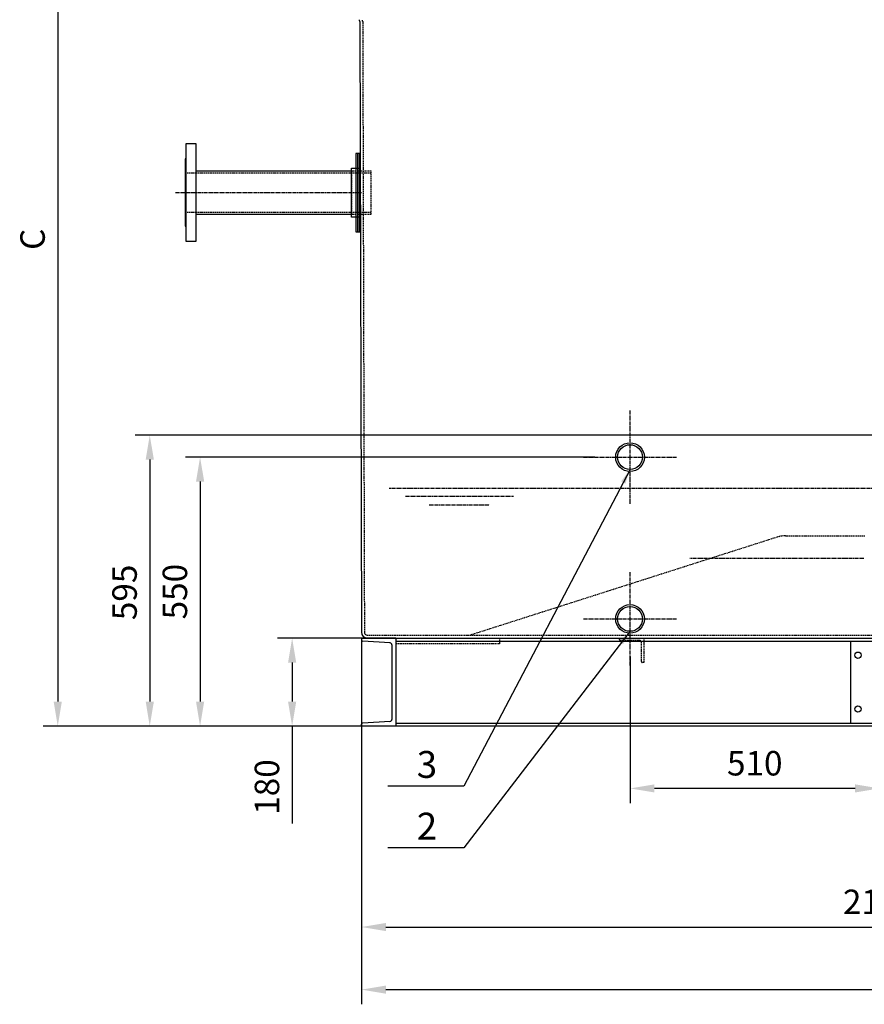
# Model space of a CAD drawing. Units: millimetres. Extents: x 145800 to 169707, y 35432 to 51691.
# Drawn here: x 145800 to 147527, y 38214 to 40227 of the extents above; entities that cross this region are included whole.
import ezdxf
from ezdxf.enums import TextEntityAlignment as Align

# ---------------------------------------------------------------- set-up
doc = ezdxf.new("R2010")
doc.units = ezdxf.units.MM
doc.header["$LTSCALE"] = 0.4
doc.linetypes.add('CENTRO2', pattern=[28.575, 19.05, -3.175, 3.175, -3.175])
doc.linetypes.add('TRAZOS2', pattern=[9.525, 6.35, -3.175])
for name, color, linetype in [('Anotaciones Medias', 3, 'Continuous'), ('Cajetín Fino', 5, 'Continuous'), ('Contornos Ocultos', 6, 'TRAZOS2'), ('Cotas', 2, 'Continuous'), ('Ejes', 2, 'CENTRO2')]:
    doc.layers.add(name, color=color, linetype=linetype)
doc.styles.add('DIN 2', font='arial.ttf')
doc.styles.add('UNE00', font='romans.shx', dxfattribs={"width": 0.9})
doc.dimstyles.new('UNE', dxfattribs={"dimscale": 0, "dimtxt": 2.5, "dimasz": 2.5, "dimexe": 1.5, "dimexo": 0, "dimgap": 1, "dimtad": 1, "dimrnd": 1.38778e-17, "dimdsep": 46, "dimtxsty": 'UNE00', "dimcen": 2.5, "dimclrd": 256, "dimclre": 256, "dimclrt": 256, "dimazin": 0, "dimtfac": 1, "dimtmove": 0, "dimatfit": 3, "dimfxl": 1, "dimlwd": -1, "dimlwe": -1, "dimarcsym": 0})

# ---------------------------------------------------------------- blocks, each defined once
blk = doc.blocks.new('*D253')
at = {"layer": 'Cotas', "transparency": 16777216}
for p, q in [((146498.8, 38962.9), (146327, 38962.9)), ((146357, 38912.9), (146357, 38832.9)), ((146498.8, 38782.9), (146327, 38782.9)), ((146357, 38782.9), (146357, 38583.6))]:
    blk.add_line(p, q, dxfattribs=at)
for points in [[(146348.7, 38912.9), (146365.3, 38912.9), (146357, 38962.9)], [(146348.7, 38832.9), (146365.3, 38832.9), (146357, 38782.9)]]:
    blk.add_solid(points, dxfattribs=at)
at = {"layer": 'Defpoints', "color": 0, "transparency": 16777216}
for p in [(146498.8, 38962.9), (146357, 38782.9), (146498.8, 38782.9)]:
    blk.add_point(p, dxfattribs=at)
at = {"layer": 'Cotas', "transparency": 16777216, "insert": (146312, 38658.3), "char_height": 50, "attachment_point": 5, "rotation": 90, "style": 'UNE00'}
blk.add_mtext('180', dxfattribs=at)
blk = doc.blocks.new('*D254')
at = {"layer": 'Cotas', "transparency": 16777216}
for p, q in [((146498.8, 38782.9), (146498.8, 38214.1)), ((150533.8, 38782.9), (150533.8, 38214.1)), ((146548.8, 38244.1), (150483.8, 38244.1))]:
    blk.add_line(p, q, dxfattribs=at)
for points in [[(146548.8, 38252.4), (146548.8, 38235.7), (146498.8, 38244.1)], [(150483.8, 38252.4), (150483.8, 38235.7), (150533.8, 38244.1)]]:
    blk.add_solid(points, dxfattribs=at)
at = {"layer": 'Defpoints', "color": 0, "transparency": 16777216}
for p in [(146498.8, 38782.9), (150533.8, 38782.9), (150533.8, 38244.1)]:
    blk.add_point(p, dxfattribs=at)
at = {"layer": 'Cotas', "transparency": 16777216, "insert": (148516.3, 38289.1), "char_height": 50, "attachment_point": 5, "style": 'UNE00'}
blk.add_mtext('4035', dxfattribs=at)
blk = doc.blocks.new('*D255')
at = {"layer": 'Cotas', "transparency": 16777216}
for p, q in [((148618.8, 38782.9), (148618.8, 38342.1)), ((146498.8, 38743.9), (146498.8, 38342.1)), ((146548.8, 38372.1), (148568.8, 38372.1))]:
    blk.add_line(p, q, dxfattribs=at)
for points in [[(146548.8, 38380.4), (146548.8, 38363.8), (146498.8, 38372.1)], [(148568.8, 38380.4), (148568.8, 38363.8), (148618.8, 38372.1)]]:
    blk.add_solid(points, dxfattribs=at)
at = {"layer": 'Defpoints', "color": 0, "transparency": 16777216}
for p in [(148618.8, 38782.9), (146498.8, 38743.9), (148618.8, 38372.1)]:
    blk.add_point(p, dxfattribs=at)
at = {"layer": 'Cotas', "transparency": 16777216, "insert": (147558.8, 38417.1), "char_height": 50, "attachment_point": 5, "style": 'UNE00'}
blk.add_mtext('2120', dxfattribs=at)
blk = doc.blocks.new('A$C48E80B3B')
at = {"layer": 'Anotaciones Medias'}
for p, q in [((0, -0.6), (3965, -0.6)), ((0, -0.6), (0, -0.6)), ((0, -0.6), (70, -0.6)), ((0, -0.6), (0, -4.7)), ((70, -0.6), (0, -0.6)), ((0, -0.6), (0, -180.6)), ((58.3, -10.4), (1.9, -6.7)), ((62, -14.4), (62, -166.9)), ((70, -0.6), (70, -180.6)), ((70, -6.7), (3965, -6.7)), ((1000, -6.7), (1000, -174.5)), ((0, -180.6), (0, -176.5)), ((3965, -180.6), (0, -180.6)), ((70, -180.6), (0, -180.6)), ((58.3, -170.9), (1.9, -174.5)), ((70, -174.5), (3965, -174.5))]:
    blk.add_line(p, q, dxfattribs=at)
for centre in [(1015, -35.6), (1015, -145.6)]:
    blk.add_circle(centre, 6.5, dxfattribs=at)
for centre, radius, start, end in [((2, -4.7), 2, 180, 266.3086), ((58, -14.4), 4, 0, 86.3086), ((2, -176.5), 2, 93.6914, 180), ((58, -166.9), 4, 273.6914, 0)]:
    blk.add_arc(centre, radius, start, end, dxfattribs=at)
at = {"layer": 'Contornos Ocultos'}
for p, q in [((282.1, -12.6), (70, -12.6)), ((282.1, -0.6), (282.1, -12.6)), ((527.5, -0.6), (577.5, -0.6)), ((527.5, -3.6), (527.5, -0.6)), ((568.5, -5.6), (529.5, -5.6)), ((572.5, -48.6), (572.5, -9.6)), ((577.5, -0.6), (577.5, -0.6)), ((577.5, -0.6), (577.5, -50.6)), ((577.5, -50.6), (574.5, -50.6)), ((577.5, -50.6), (577.5, -50.6))]:
    blk.add_line(p, q, dxfattribs=at)
for centre, radius, start, end in [((529.5, -3.6), 2, 180, 270), ((568.5, -9.6), 4, 0, 90), ((574.5, -48.6), 2, 180, 270)]:
    blk.add_arc(centre, radius, start, end, dxfattribs=at)
blk = doc.blocks.new('*D263')
at = {"layer": 'Cotas', "transparency": 16777216}
for p, q in [((146975.5, 39332.9), (146138.8, 39332.9)), ((146168.8, 39282.9), (146168.8, 38832.9)), ((146734.6, 38782.9), (146138.8, 38782.9))]:
    blk.add_line(p, q, dxfattribs=at)
for points in [[(146160.5, 39282.9), (146177.2, 39282.9), (146168.8, 39332.9)], [(146160.5, 38832.9), (146177.2, 38832.9), (146168.8, 38782.9)]]:
    blk.add_solid(points, dxfattribs=at)
at = {"layer": 'Defpoints', "color": 0, "transparency": 16777216}
for p in [(146975.5, 39332.9), (146168.8, 38782.9), (146734.6, 38782.9)]:
    blk.add_point(p, dxfattribs=at)
at = {"layer": 'Cotas', "transparency": 16777216, "insert": (146123.8, 39057.9), "char_height": 50, "attachment_point": 5, "rotation": 90, "style": 'UNE00'}
blk.add_mtext('550', dxfattribs=at)
blk = doc.blocks.new('*D264')
at = {"layer": 'Cotas', "transparency": 16777216}
for p, q in [((147770.2, 39377.9), (146035.9, 39377.9)), ((146065.9, 39327.9), (146065.9, 38832.9)), ((148065.7, 38782.9), (146035.9, 38782.9))]:
    blk.add_line(p, q, dxfattribs=at)
for points in [[(146057.6, 39327.9), (146074.3, 39327.9), (146065.9, 39377.9)], [(146057.6, 38832.9), (146074.3, 38832.9), (146065.9, 38782.9)]]:
    blk.add_solid(points, dxfattribs=at)
at = {"layer": 'Defpoints', "color": 0, "transparency": 16777216}
for p in [(147770.2, 39377.9), (146065.9, 38782.9), (148065.7, 38782.9)]:
    blk.add_point(p, dxfattribs=at)
at = {"layer": 'Cotas', "transparency": 16777216, "insert": (146020.9, 39056.3), "char_height": 50, "attachment_point": 5, "rotation": 90, "style": 'UNE00'}
blk.add_mtext('595', dxfattribs=at)
blk = doc.blocks.new('*D250')
at = {"layer": 'Cotas', "transparency": 16777216}
for p, q in [((147047.8, 38925.4), (147047.8, 38625.5)), ((147557.8, 38925.4), (147557.8, 38625.5)), ((147507.8, 38655.5), (147097.8, 38655.5))]:
    blk.add_line(p, q, dxfattribs=at)
for points in [[(147097.8, 38663.8), (147097.8, 38647.2), (147047.8, 38655.5)], [(147507.8, 38663.8), (147507.8, 38647.2), (147557.8, 38655.5)]]:
    blk.add_solid(points, dxfattribs=at)
at = {"layer": 'Defpoints', "color": 0, "transparency": 16777216}
for p in [(147047.8, 38925.4), (147557.8, 38925.4), (147047.8, 38655.5)]:
    blk.add_point(p, dxfattribs=at)
at = {"layer": 'Cotas', "transparency": 16777216, "insert": (147302.8, 38700.5), "char_height": 50, "attachment_point": 5, "style": 'UNE00'}
blk.add_mtext('510', dxfattribs=at)
blk = doc.blocks.new('A$C21862C3D')
at = {"layer": 'Anotaciones Medias'}
for p, q in [((-358, 44.5), (-40, 44.5)), ((-358, -44.5), (-40.1, -44.5))]:
    blk.add_line(p, q, dxfattribs=at)
blk.add_lwpolyline([(-378, 100), (-358, 100), (-358, -100), (-378, -100)], close=True, dxfattribs=at)
blk.add_lwpolyline([(-378, 69), (-378, 69), (-380, 69), (-380, -69), (-378, -69)], dxfattribs=at)
at = {"layer": 'Contornos Ocultos'}
for p, q in [((-380, 40.4), (0, 40.4)), ((-40, 44.5), (-40.1, -44.5)), ((-40, 44.5), (0, 44.5)), ((0, -44.5), (0, 44.5)), ((-380, -40.4), (0, -40.4)), ((-40.1, -44.5), (0, -44.5))]:
    blk.add_line(p, q, dxfattribs=at)
at = {"layer": 'Ejes'}
blk.add_line((-399.8, 0), (-19.9, 0), dxfattribs=at)
blk = doc.blocks.new('A$C65E94169')
at = {"layer": 'Anotaciones Medias'}
for points in [[(1062.5, 1140), (1066.5, 1140), (1066.5, 980), (1062.5, 980)], [(1066.5, 1140), (1070.5, 1140), (1070.5, 980), (1066.5, 980)], [(1062.5, 240), (1066.5, 240), (1066.5, 80), (1062.5, 80)], [(1066.5, 240), (1070.5, 240), (1070.5, 80), (1066.5, 80)]]:
    blk.add_lwpolyline(points, close=True, dxfattribs=at)
for points in [[(1062.2, 1010), (1079.5, 1010), (1079.5, 1109.9), (1062.4, 1109.9)], [(1060, 110), (1079.5, 110), (1079.5, 209.9), (1060.2, 209.9)]]:
    blk.add_lwpolyline(points, dxfattribs=at)
at = {"layer": 'Contornos Ocultos'}
for p, q in [((1079.5, 1104.4), (1062.4, 1104.4)), ((1079.5, 1015.5), (1062.2, 1015.5)), ((1079.5, 204.4), (1060.1, 204.4)), ((1079.5, 115.5), (1060, 115.5))]:
    blk.add_line(p, q, dxfattribs=at)
at = {"layer": 'Ejes'}
blk.add_line((1078.9, 1060), (1062.3, 1060), dxfattribs=at)
at = {"layer": 'Contornos Ocultos', "xscale": -1}
for p in [(1038.9, 1060), (1039.4, 160)]:
    blk.add_blockref('A$C21862C3D', p, dxfattribs=at)
blk = doc.blocks.new('*D251')
at = {"layer": 'Cotas', "transparency": 16777216}
for p, q in [((146119.1, 40773.9), (145847.8, 40773.9)), ((145877.8, 40723.9), (145877.8, 38832.9)), ((146164.9, 38782.9), (145847.8, 38782.9))]:
    blk.add_line(p, q, dxfattribs=at)
for points in [[(145869.5, 40723.9), (145886.1, 40723.9), (145877.8, 40773.9)], [(145869.5, 38832.9), (145886.1, 38832.9), (145877.8, 38782.9)]]:
    blk.add_solid(points, dxfattribs=at)
at = {"layer": 'Defpoints', "color": 0, "transparency": 16777216}
for p in [(146119.1, 40773.9), (145877.8, 38782.9), (146164.9, 38782.9)]:
    blk.add_point(p, dxfattribs=at)
at = {"layer": 'Cotas', "transparency": 16777216, "insert": (145832.8, 39778.4), "char_height": 50, "attachment_point": 5, "rotation": 90, "style": 'UNE00'}
blk.add_mtext('C', dxfattribs=at)

msp = doc.modelspace()

# ---------------------------------------------------------------- linework, layer by layer
at = {"layer": 'Anotaciones Medias'}
msp.add_line((146495.269, 40223.771), (146498.769, 38974.906), dxfattribs=at)
for centre, radius in [((147047.769, 39332.906), 29.313), ((147047.769, 39332.906), 25.4), ((147047.769, 39002.136), 29.313), ((147047.769, 39002.136), 25.4)]:
    msp.add_circle(centre, radius, dxfattribs=at)
for centre, radius, start, end in [((146485.283, 40223.248), 10, 3, 24.443955), ((146510.769, 38974.906), 12, 180, 270)]:
    msp.add_arc(centre, radius, start, end, dxfattribs=at)
at = {"layer": 'Contornos Ocultos'}
for p, q in [((146501.269, 40223.771), (146504.769, 38974.906)), ((147348.827, 39169.306), (146721.396, 38968.913)), ((147365.56, 39171.913), (147527.769, 39171.913)), ((146510.769, 38968.906), (147560.769, 38968.913))]:
    msp.add_line(p, q, dxfattribs=at)
for centre, radius, start, end in [((146491.283, 40223.248), 10, 3, 24.443955), ((147365.56, 39116.913), 55, 90, 107.712768), ((146510.769, 38974.906), 6, 180, 270)]:
    msp.add_arc(centre, radius, start, end, dxfattribs=at)
at = {"layer": 'Ejes'}
for p, q in [((147047.769, 39237.646), (147047.769, 39428.166)), ((146952.509, 39332.906), (147143.03, 39332.906)), ((148419.484, 39268.906), (146555.164, 39268.906)), ((146588.867, 39253.259), (146809.395, 39253.259)), ((146637.475, 39235.657), (146760.787, 39235.657)), ((147525.747, 39125.406), (147169.791, 39125.406)), ((147047.769, 38906.876), (147047.769, 39097.396)), ((146952.509, 39002.136), (147143.03, 39002.136))]:
    msp.add_line(p, q, dxfattribs=at)

# ---------------------------------------------------------------- block references
at = {"xscale": -1}
msp.add_blockref('A$C65E94169', (147557.769, 39713.913), dxfattribs=at)
msp.add_blockref('A$C48E80B3B', (146498.769, 38963.531))

# ---------------------------------------------------------------- texts
at = {"layer": 'Cajetín Fino', "style": 'DIN 2'}
for s, p in [('3', (146611.784, 38659.854)), ('2', (146611.784, 38533.622))]:
    msp.add_text(s, height=55, dxfattribs=at).set_placement(p, align=Align.BOTTOM_LEFT)

# ---------------------------------------------------------------- dimensions: what is measured, and where the dimension line sits
at = {"layer": 'Cotas'}
dim = msp.add_linear_dim(base=(145877.807, 38782.906), p1=(146119.071, 40773.913), p2=(146164.868, 38782.906), angle=90, text='C', dimstyle='UNE', override={"dimscale": 20, "dimdec": 0}, dxfattribs=at)
dim.commit()
dim.dimension.update_dxf_attribs({"geometry": '*D251', "text_midpoint": (145832.807, 39778.41)})
for base, p1, p2, picture, middle in [((146065.943, 38782.906), (147770.19, 39377.906), (148065.72, 38782.906), '*D264', (146065.943, 39056.272)), ((146357.016, 38782.906), (146498.769, 38962.906), (146498.769, 38782.906), '*D253', (146357.016, 38658.263))]:
    dim = msp.add_linear_dim(base=base, p1=p1, p2=p2, angle=90, dimstyle='UNE', override={"dimscale": 20}, dxfattribs=at)
    dim.commit()
    dim.dimension.update_dxf_attribs({"geometry": picture, "text_midpoint": middle, "dimtype": 160})
for base, p1, p2, angle, picture, middle in [((146168.821, 38782.906), (146975.484, 39332.906), (146734.56, 38782.906), 90, '*D263', (146123.821, 39057.906)), ((147047.769, 38655.516), (147557.769, 38925.406), (147047.769, 38925.406), 180, '*D250', (147302.769, 38700.516))]:
    dim = msp.add_linear_dim(base=base, p1=p1, p2=p2, angle=angle, dimstyle='UNE', override={"dimscale": 20}, dxfattribs=at)
    dim.commit()
    dim.dimension.update_dxf_attribs({"geometry": picture, "text_midpoint": middle})
dim = msp.add_linear_dim(base=(150533.769, 38244.055), p1=(146498.769, 38782.906), p2=(150533.769, 38782.906), dimstyle='UNE', override={"dimscale": 20}, dxfattribs=at)
dim.commit()
dim.dimension.update_dxf_attribs({"geometry": '*D254', "text_midpoint": (148516.269, 38244.055), "dimtype": 160})
dim = msp.add_linear_dim(base=(148618.769, 38372.099), p1=(146498.769, 38743.906), p2=(148618.769, 38782.906), dimstyle='UNE', override={"dimscale": 20}, dxfattribs=at)
dim.commit()
dim.dimension.update_dxf_attribs({"geometry": '*D255', "text_midpoint": (147558.769, 38417.099)})

# ---------------------------------------------------------------- leaders
for points in [[(147047.769, 39307.506), (146708.099, 38659.91), (146552.599, 38659.91)], [(147047.769, 38976.736), (146708.099, 38533.678), (146552.599, 38533.678)]]:
    msp.add_leader(points, dimstyle='UNE', override={"dimscale": 30, "dimasz": 1, "dimtad": 0}, dxfattribs=at)

doc.saveas('drawing.dxf')
